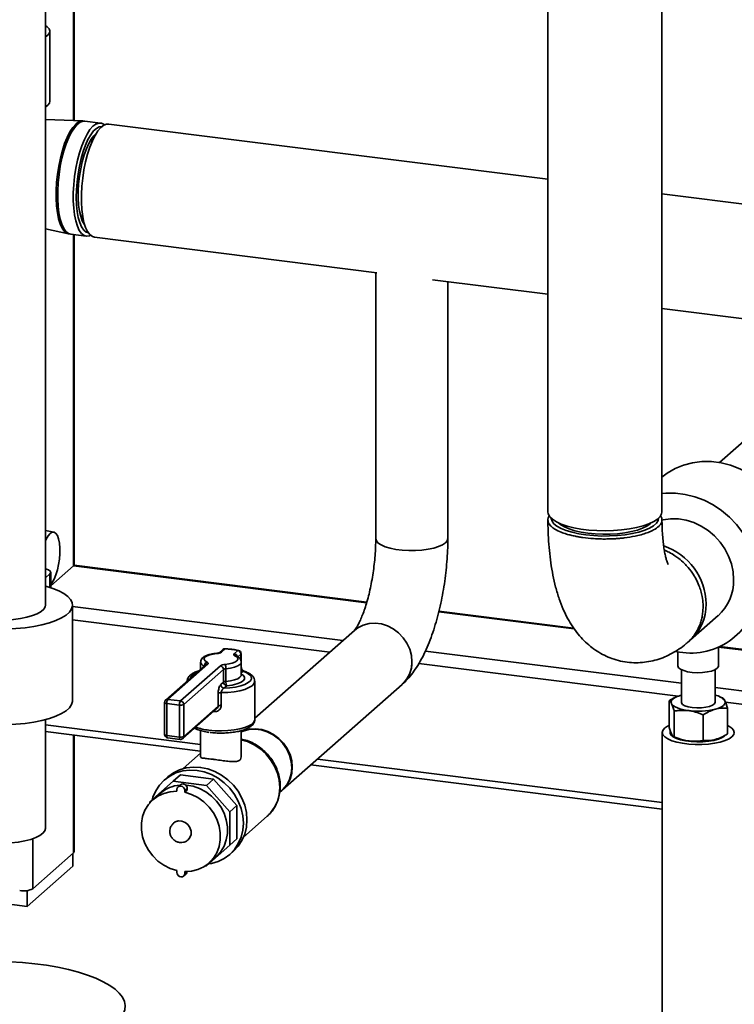
# Paper-space layout 'Blatt2' of a CAD drawing. Units: millimetres. Extents: x 0 to 5940, y 0 to 4200.
# Drawn here: x 4474 to 4624, y 819 to 1027 of the extents above; entities that cross this region are included whole.
import ezdxf

# ---------------------------------------------------------------- set-up
doc = ezdxf.new("R2010")
doc.units = ezdxf.units.MM

psp = doc.layouts.new('Blatt2')

# ---------------------------------------------------------------- linework, layer by layer
at = {"color": 7, "linetype": 'Continuous', "lineweight": 35, "ltscale": 10}
for p, q in [((4585.03, 1190.67), (4585.03, 922.64)), ((4609.11, 922.64), (4609.11, 1190.67)), ((4484.88, 1005.25), (4484.88, 1069.94)), ((4485.02, 1005.25), (4485.02, 1069.98)), ((4478.98, 902.95), (4478.98, 1066.06)), ((4479.46, 1023.3), (4478.98, 1022.96)), ((4479.92, 1009.33), (4479.92, 1024.14)), ((4478.98, 1008.05), (4479.48, 1008.51)), ((4479.46, 1008.48), (4478.98, 1008.15)), ((4486.84, 1005.18), (4478.98, 1005.45)), ((4487.3, 1005.13), (4486.84, 1005.16)), ((4490.6, 1004.73), (4487.31, 1005.15)), ((4585.03, 992.84), (4492.32, 1004.52)), ((4488.87, 1000.95), (4488.71, 1001.44)), ((4654.68, 984.06), (4609.11, 989.8)), ((4486.51, 984.71), (4486.81, 985.22)), ((4478.98, 982.41), (4483.84, 981.34)), ((4483.84, 981.36), (4484.3, 981.29)), ((4484.3, 981.26), (4487.59, 980.85)), ((4484.88, 911.24), (4484.88, 981.19)), ((4485.02, 911.37), (4485.02, 981.17)), ((4489.31, 980.63), (4548.89, 973.13)), ((4548.69, 973.15), (4548.69, 916.98)), ((4560.69, 971.64), (4585.03, 968.57)), ((4563.9, 916.98), (4563.9, 971.24)), ((4661.67, 968.72), (4621.22, 933.05)), ((4609.11, 965.54), (4651.67, 960.18)), ((4480.73, 918.34), (4478.98, 918.66)), ((4480.08, 907.01), (4484.88, 911.24)), ((4484.88, 911.24), (4485.02, 911.37)), ((4484.88, 911.24), (4546.77, 903.45)), ((4546.81, 903.58), (4485.02, 911.37)), ((4479.89, 909.54), (4478.98, 908.73)), ((4479.89, 906.67), (4479.89, 909.54)), ((4480.08, 906.61), (4480.08, 909.88)), ((4484.69, 882.75), (4484.69, 902.95)), ((4484.69, 902.61), (4541.73, 895.43)), ((4562, 901.53), (4590.57, 897.93)), ((4590.46, 898.08), (4562.04, 901.66)), ((4615.13, 895.58), (4620.94, 900.71)), ((4484.69, 899.83), (4538.97, 892.99)), ((4544.19, 897.59), (4523.16, 879.04)), ((4621.05, 890.1), (4621.05, 894.09)), ((4621.05, 894.09), (4896.97, 859.33)), ((4897.11, 859.45), (4621.29, 894.2)), ((4516.42, 893.54), (4515.66, 892.87)), ((4516.89, 893.68), (4516.13, 893.01)), ((4518.8, 892.67), (4519.57, 893.35)), ((4519.27, 892.2), (4519.26, 892.21)), ((4520.23, 892.59), (4519.58, 892.01)), ((4520.23, 891.2), (4520.23, 892.59)), ((4520.28, 891.09), (4520.28, 892.67)), ((4559.17, 893.23), (4613.2, 886.42)), ((4612.48, 893.07), (4612.48, 890.1)), ((4512.75, 890.31), (4504.36, 882.9)), ((4513.23, 890.45), (4504.83, 883.04)), ((4507.5, 882.71), (4515.9, 890.11)), ((4511.73, 890.89), (4511.73, 889.41)), ((4512.48, 890.07), (4512.48, 890.08)), ((4520.3, 888.19), (4520.3, 890.89)), ((4557.79, 890.62), (4612.56, 883.72)), ((4516.57, 889.35), (4508.17, 881.95)), ((4516.57, 886.66), (4516.57, 889.35)), ((4517.06, 889.5), (4517.06, 886.81)), ((4520.72, 888.98), (4520.3, 888.61)), ((4613.2, 889.31), (4613.2, 882.43)), ((4620.34, 882.43), (4620.34, 889.31)), ((4515.98, 886.14), (4516.57, 886.66)), ((4517.24, 885.9), (4516.65, 885.39)), ((4523.16, 878.76), (4523.16, 886.85)), ((4529, 863.91), (4554.25, 886.18)), ((4515.43, 881.62), (4515.43, 884.31)), ((4516.09, 884.46), (4516.09, 881.77)), ((4612.25, 883.6), (4612.12, 883.54)), ((4620.34, 885.52), (4888.38, 851.75)), ((4621.91, 883.33), (4621.28, 883.6)), ((4504.11, 882.37), (4504.11, 875.63)), ((4507.25, 881.81), (4504.58, 882.15)), ((4504.58, 882.15), (4504.58, 875.41)), ((4504.83, 883.04), (4507.5, 882.71)), ((4507.25, 875.08), (4507.25, 881.81)), ((4508.17, 881.95), (4508.17, 875.21)), ((4508.17, 875.21), (4515.43, 881.62)), ((4610.6, 877.29), (4610.6, 882.73)), ((4622.52, 882.47), (4885.62, 849.32)), ((4507.97, 874.76), (4515.18, 881.12)), ((4514.75, 880.46), (4514.46, 880.48)), ((4611.66, 875.12), (4611.66, 880.56)), ((4617.83, 874.34), (4617.83, 879.78)), ((4622.94, 875.74), (4622.94, 881.17)), ((4478.98, 855.81), (4478.98, 878.77)), ((4478.98, 877.65), (4511.73, 873.53)), ((4478.98, 876.26), (4511.73, 872.13)), ((4484.88, 850.64), (4484.88, 875.51)), ((4485.02, 850.89), (4485.02, 875.5)), ((4504.58, 875.41), (4507.25, 875.08)), ((4511.73, 876.44), (4511.73, 870.89)), ((4520.3, 870.87), (4520.3, 876.43)), ((4609.16, 876.03), (4609.16, 788.49)), ((4504.74, 874.93), (4507.41, 874.59)), ((4611.62, 875.14), (4612.25, 874.87)), ((4611.66, 875.12), (4611.63, 875.14)), ((4613.2, 874.55), (4613.2, 874.44)), ((4620.34, 874.44), (4620.34, 874.55)), ((4621.28, 874.87), (4621.41, 874.92)), ((4511.73, 871.68), (4508.03, 868.42)), ((4535, 869.2), (4609.16, 859.86)), ((4536.38, 870.42), (4609.16, 861.25)), ((4505.96, 865.74), (4507.47, 867.08)), ((4514.45, 866.2), (4507.47, 867.08)), ((4505.96, 865.74), (4501.02, 861.39)), ((4504.8, 866.66), (4504.04, 866)), ((4512.94, 864.86), (4505.96, 865.74)), ((4507.47, 865.01), (4506.96, 864.57)), ((4512.94, 864.86), (4514.45, 866.2)), ((4519.39, 860.6), (4514.45, 866.2)), ((4503.16, 863.17), (4501.65, 861.84)), ((4506.72, 863.62), (4506.72, 864)), ((4508.89, 864.24), (4508.39, 863.79)), ((4508.39, 863.41), (4508.89, 863.86)), ((4508.39, 863.41), (4508.39, 863.79)), ((4508.89, 863.86), (4508.89, 864.24)), ((4517.87, 859.27), (4512.94, 864.86)), ((4528.44, 863.42), (4528.87, 863.8)), ((4501.02, 861.39), (4501.02, 861.21)), ((4517.87, 859.27), (4519.39, 860.6)), ((4517.87, 852.23), (4517.87, 859.27)), ((4519.39, 853.57), (4519.39, 860.6)), ((4506, 856.9), (4506, 856.9)), ((4520.79, 853.95), (4525.76, 858.34)), ((4476.3, 843.06), (4476.3, 853.59)), ((4509.1, 853.38), (4509.1, 853.38)), ((4517.87, 852.23), (4519.39, 853.57)), ((4484.88, 850.64), (4476.3, 843.06)), ((4484.72, 850.49), (4484.72, 847.8)), ((4512.94, 847.88), (4517.87, 852.23)), ((4517.88, 850.3), (4518.64, 850.97)), ((4513.46, 848.44), (4514.97, 849.78)), ((4484.72, 847.8), (4475.12, 839.33)), ((4506.72, 846.87), (4506.72, 846.49)), ((4508.39, 846.66), (4508.39, 846.28)), ((4508.82, 846.66), (4508.39, 846.28)), ((4512.76, 847.9), (4512.94, 847.88)), ((4508.14, 845.72), (4508.65, 846.16)), ((4475.12, 839.33), (4449.73, 842.53)), ((4475.12, 842.66), (4475.12, 839.33))]:
    psp.add_line(p, q, dxfattribs=at)
at = {"color": 7, "linetype": 'Continuous', "lineweight": 35, "ltscale": 10, "flags": 128}
for points in [[(4478.98, 1025.32), (4479.35, 1025.07), (4479.76, 1024.64), (4479.92, 1024.19), (4479.81, 1023.74), (4479.46, 1023.3)], [(4479.92, 1009.33), (4479.81, 1008.92), (4479.46, 1008.48)], [(4486.84, 1005.18), (4486.58, 1005.17), (4485.97, 1004.95), (4485.35, 1004.48), (4484.73, 1003.77), (4484.13, 1002.84), (4483.55, 1001.7), (4483.02, 1000.38), (4482.54, 998.91), (4482.12, 997.32), (4481.77, 995.64), (4481.51, 993.92), (4481.32, 992.17), (4481.22, 990.46), (4481.22, 988.8), (4481.3, 987.23), (4481.48, 985.79), (4481.73, 984.52), (4482.07, 983.42), (4482.48, 982.54), (4482.95, 981.89), (4483.48, 981.48), (4483.84, 981.34)], [(4487.31, 1005.15), (4486.92, 1005.14), (4486.31, 1004.92), (4485.69, 1004.45), (4485.07, 1003.74), (4484.47, 1002.81), (4483.9, 1001.67), (4483.36, 1000.35), (4482.88, 998.88), (4482.46, 997.28), (4482.11, 995.6), (4481.84, 993.87), (4481.66, 992.13), (4481.56, 990.41), (4481.56, 988.75), (4481.64, 987.18), (4481.81, 985.74), (4482.07, 984.46), (4482.41, 983.37), (4482.82, 982.48), (4483.29, 981.83), (4483.82, 981.42), (4484.3, 981.26)], [(4491.42, 1004.34), (4491.35, 1004.41), (4490.8, 1004.69), (4490.21, 1004.73), (4489.6, 1004.51), (4488.98, 1004.04), (4488.36, 1003.33), (4487.76, 1002.39), (4487.18, 1001.25), (4486.65, 999.93), (4486.17, 998.46), (4485.75, 996.87), (4485.4, 995.19), (4485.13, 993.46), (4484.95, 991.72), (4484.85, 989.99), (4484.85, 988.33), (4484.93, 986.76), (4485.1, 985.33), (4485.36, 984.05), (4485.7, 982.95), (4486.11, 982.07), (4486.58, 981.42), (4487.11, 981), (4487.68, 980.84), (4488.28, 980.94), (4488.48, 981.02)], [(4492.32, 1004.52), (4491.89, 1004.5), (4491.28, 1004.26), (4490.66, 1003.78), (4490.04, 1003.05), (4489.44, 1002.1), (4488.87, 1000.95), (4488.34, 999.62), (4487.86, 998.14), (4487.45, 996.54), (4487.1, 994.86), (4486.84, 993.12), (4486.66, 991.38), (4486.57, 989.66), (4486.57, 988), (4486.66, 986.44), (4486.84, 985.02), (4487.1, 983.75), (4487.45, 982.67), (4487.86, 981.8), (4488.34, 981.16), (4488.87, 980.77), (4489.31, 980.63)], [(4490.88, 1003.98), (4490.87, 1003.98), (4490.3, 1003.91), (4489.71, 1003.6), (4489.11, 1003.05), (4488.52, 1002.26), (4487.95, 1001.26), (4487.42, 1000.07), (4486.93, 998.72), (4486.5, 997.23), (4486.13, 995.65), (4485.84, 994), (4485.63, 992.32), (4485.51, 990.65), (4485.48, 989.02), (4485.53, 987.48), (4485.67, 986.06), (4485.9, 984.79), (4486.21, 983.69), (4486.59, 982.8), (4487.04, 982.13), (4487.54, 981.7), (4488.05, 981.51)], [(4489.67, 1002.5), (4489.2, 1002.06), (4488.64, 1001.34), (4488.1, 1000.4), (4487.6, 999.27), (4487.14, 997.99), (4486.74, 996.57), (4486.41, 995.06), (4486.15, 993.49), (4485.98, 991.91), (4485.89, 990.34), (4485.89, 988.83), (4485.98, 987.42), (4486.15, 986.15), (4486.41, 985.03), (4486.74, 984.1), (4487.14, 983.39), (4487.25, 983.25)], [(4488.76, 1000.7), (4488.69, 1000.94), (4488.59, 1001.26)], [(4486.57, 984.51), (4486.64, 984.61), (4486.85, 984.95)], [(4636.94, 917.04), (4636.49, 919.1), (4635.8, 921.11), (4634.89, 923.06), (4633.76, 924.9), (4632.43, 926.62), (4630.92, 928.18), (4629.25, 929.57), (4627.46, 930.76), (4625.56, 931.74), (4623.59, 932.48), (4621.57, 932.99), (4619.54, 933.25), (4617.52, 933.25), (4615.55, 933), (4613.65, 932.5), (4611.86, 931.76), (4610.19, 930.8), (4609.11, 929.97)], [(4629.37, 910.36), (4628.92, 912.42), (4628.23, 914.43), (4627.31, 916.38), (4626.18, 918.22), (4624.85, 919.94), (4623.34, 921.5), (4621.68, 922.89), (4619.88, 924.08), (4617.99, 925.06), (4616.01, 925.8), (4614, 926.31), (4611.96, 926.56), (4609.94, 926.57), (4609.11, 926.49)], [(4585.03, 922.64), (4585.11, 922.18), (4585.44, 921.61), (4586.01, 921.05), (4586.82, 920.53), (4587.85, 920.06), (4589.07, 919.64), (4590.47, 919.28), (4592, 919), (4593.65, 918.79), (4595.36, 918.67), (4597.12, 918.63), (4598.87, 918.67), (4600.58, 918.8), (4602.22, 919.01), (4603.75, 919.3), (4605.14, 919.66), (4606.35, 920.08), (4607.37, 920.56), (4608.16, 921.08), (4608.73, 921.64), (4609.04, 922.22), (4609.11, 922.64)], [(4585.75, 921.28), (4585.75, 921.24), (4585.9, 920.68), (4586.29, 920.13), (4586.93, 919.61), (4587.8, 919.13), (4588.87, 918.69), (4590.12, 918.31), (4591.53, 918), (4593.07, 917.76)], [(4593.07, 917.76), (4594.69, 917.6), (4596.37, 917.52), (4598.06, 917.53), (4599.73, 917.62), (4601.34, 917.8), (4602.85, 918.05), (4604.24, 918.37), (4605.47, 918.76), (4606.5, 919.2), (4607.33, 919.7), (4607.93, 920.22), (4608.28, 920.78), (4608.39, 921.28)], [(4624.24, 908.31), (4624.12, 909.98), (4623.76, 911.64), (4623.17, 913.26), (4622.37, 914.81), (4621.36, 916.25), (4620.18, 917.55), (4618.84, 918.68), (4617.38, 919.62), (4615.83, 920.35), (4614.21, 920.86), (4612.57, 921.12), (4610.93, 921.15), (4609.34, 920.93), (4609.08, 920.87)], [(4606.77, 920.26), (4606.59, 920.09), (4605.91, 919.61), (4605.01, 919.17), (4603.92, 918.78), (4602.66, 918.46), (4601.26, 918.2), (4599.75, 918.02), (4598.19, 917.92), (4596.59, 917.9), (4595, 917.97), (4593.47, 918.12), (4592.03, 918.34), (4590.7, 918.64), (4589.54, 919.01), (4588.56, 919.43), (4587.79, 919.9), (4587.37, 920.26)], [(4478.98, 916.48), (4479.15, 916.86), (4479.56, 917.57), (4479.98, 918.06), (4480.4, 918.31), (4480.81, 918.32), (4481.17, 918.08), (4481.49, 917.6), (4481.74, 916.91), (4481.91, 916.03), (4482, 914.99), (4482, 913.86), (4481.91, 912.67), (4481.74, 911.49), (4481.49, 910.35), (4481.17, 909.31), (4480.81, 908.42), (4480.4, 907.72), (4480.08, 907.32)], [(4548.69, 916.98), (4548.69, 916.96), (4548.83, 916.5), (4549.22, 916.05), (4549.86, 915.63), (4550.71, 915.26), (4551.76, 914.95), (4552.96, 914.7), (4554.27, 914.54), (4555.65, 914.46), (4557.06, 914.46), (4558.44, 914.55), (4559.74, 914.72), (4560.93, 914.97), (4561.96, 915.29), (4562.79, 915.66), (4563.41, 916.09)], [(4563.41, 916.09), (4562.79, 915.66), (4561.96, 915.29), (4560.93, 914.97), (4559.74, 914.72), (4558.44, 914.55), (4557.06, 914.46), (4555.65, 914.46), (4554.27, 914.54), (4552.96, 914.7), (4551.76, 914.95), (4550.71, 915.26), (4549.86, 915.63), (4549.22, 916.05), (4548.83, 916.5), (4548.69, 916.96), (4548.69, 916.98)], [(4563.41, 916.09), (4563.78, 916.54), (4563.9, 916.98)], [(4563.9, 916.98), (4563.78, 916.54), (4563.41, 916.09)], [(4478.98, 910.63), (4479.01, 910.62), (4479.61, 910.4), (4479.98, 910.13), (4480.07, 909.83), (4479.89, 909.54)], [(4478.98, 906.93), (4479.02, 906.92), (4480.5, 906.47), (4481.78, 905.95), (4482.86, 905.38), (4483.7, 904.77), (4484.29, 904.13), (4484.62, 903.46), (4484.69, 902.79), (4484.49, 902.12), (4484.03, 901.47), (4483.32, 900.84), (4482.36, 900.25), (4481.18, 899.7), (4479.8, 899.21), (4478.23, 898.79), (4476.51, 898.44), (4474.67, 898.16), (4472.74, 897.97), (4470.75, 897.87), (4468.73, 897.85), (4466.72, 897.92)], [(4478.98, 902.95), (4478.92, 902.59), (4478.61, 902.07), (4478.05, 901.58), (4477.25, 901.12), (4476.24, 900.71), (4475.04, 900.37), (4473.68, 900.09), (4472.21, 899.9), (4470.66, 899.78), (4469.08, 899.75), (4467.5, 899.81), (4465.98, 899.96), (4464.54, 900.19), (4463.24, 900.49), (4462.11, 900.86), (4461.17, 901.29), (4460.46, 901.76), (4459.99, 902.26), (4459.78, 902.79), (4459.77, 902.95)], [(4556.34, 890.99), (4556.22, 892.33), (4555.86, 893.64), (4555.27, 894.9), (4554.48, 896.06), (4553.51, 897.07), (4552.39, 897.91), (4551.17, 898.54), (4549.88, 898.95), (4548.57, 899.11), (4547.28, 899.03), (4546.05, 898.71), (4544.93, 898.15), (4544.15, 897.55)], [(4554.25, 886.18), (4554.48, 886.4), (4555.27, 887.35), (4555.86, 888.46), (4556.22, 889.69), (4556.34, 890.99), (4556.22, 892.33), (4555.86, 893.64), (4555.27, 894.9), (4554.48, 896.06), (4553.51, 897.07), (4552.39, 897.91), (4551.17, 898.54), (4549.88, 898.95), (4548.57, 899.11), (4547.28, 899.03), (4546.05, 898.71), (4544.93, 898.15), (4544.19, 897.59)], [(4515.14, 892.71), (4514.34, 892.61), (4513.64, 892.45), (4513.07, 892.23), (4512.67, 891.98), (4512.47, 891.7), (4512.47, 891.42), (4512.67, 891.14), (4513.07, 890.89)], [(4515.08, 892.75), (4515.11, 892.75), (4515.14, 892.71)], [(4516.89, 893.68), (4516.91, 893.72), (4516.93, 893.72)], [(4516.89, 890.41), (4517.69, 890.51), (4518.39, 890.67), (4518.96, 890.89), (4519.35, 891.14), (4519.56, 891.42), (4519.56, 891.7), (4519.36, 891.98), (4518.96, 892.23)], [(4518.8, 892.67), (4518.75, 892.62), (4518.72, 892.56), (4518.71, 892.5), (4518.72, 892.45), (4518.75, 892.39), (4518.8, 892.33), (4518.87, 892.28), (4518.96, 892.23)], [(4513.23, 890.45), (4513.28, 890.5), (4513.31, 890.56), (4513.32, 890.62), (4513.31, 890.67), (4513.28, 890.73), (4513.23, 890.79), (4513.16, 890.84), (4513.07, 890.89)], [(4520.3, 890.88), (4520.27, 890.71), (4520.02, 890.38), (4519.55, 890.08), (4518.87, 889.82), (4518.02, 889.62), (4517.06, 889.5)], [(4620.78, 889.59), (4620.27, 889.28), (4619.55, 889.01), (4618.65, 888.82), (4617.64, 888.7), (4616.57, 888.67), (4615.51, 888.73), (4614.53, 888.88), (4613.69, 889.1), (4613.04, 889.39), (4612.63, 889.72), (4612.48, 890.08), (4612.48, 890.1)], [(4621.05, 890.1), (4621.03, 889.94), (4620.78, 889.59)], [(4516.65, 885.39), (4517.92, 885.47), (4519.11, 885.64), (4520.18, 885.89), (4521.08, 886.2), (4521.77, 886.56), (4522.23, 886.97), (4522.43, 887.39), (4522.38, 887.83), (4522.06, 888.24), (4521.5, 888.63), (4520.72, 888.98)], [(4517.06, 886.81), (4518.02, 886.93), (4518.87, 887.13), (4519.55, 887.38), (4520.02, 887.69), (4520.27, 888.02), (4520.3, 888.19)], [(4520.3, 888.38), (4520.69, 888.11), (4520.98, 887.72), (4520.98, 887.32), (4520.69, 886.93), (4520.13, 886.58), (4519.34, 886.28), (4518.36, 886.05), (4517.24, 885.9)], [(4523.16, 886.85), (4523.16, 886.8), (4522.99, 886.34), (4522.58, 885.91), (4521.92, 885.51), (4521.04, 885.15), (4519.98, 884.86), (4518.77, 884.65), (4517.46, 884.51), (4516.09, 884.46)], [(4613.15, 883.91), (4612.6, 883.74), (4612.13, 883.54), (4611.73, 883.33), (4611.42, 883.1), (4611.2, 882.87), (4611.08, 882.62), (4611.06, 882.37), (4611.13, 882.12)], [(4484.69, 882.75), (4484.69, 882.59), (4484.49, 881.92), (4484.03, 881.26), (4483.32, 880.64), (4482.36, 880.04), (4481.18, 879.5), (4479.8, 879.01), (4478.23, 878.59), (4476.51, 878.23), (4474.67, 877.96), (4472.74, 877.77), (4470.75, 877.67), (4468.73, 877.65), (4466.72, 877.72)], [(4504.11, 882.37), (4504.11, 882.36), (4504.13, 882.32), (4504.18, 882.27), (4504.25, 882.23), (4504.34, 882.2), (4504.45, 882.17), (4504.58, 882.15)], [(4611.13, 882.12), (4611.3, 881.88), (4611.56, 881.65), (4611.91, 881.43), (4612.35, 881.23), (4612.86, 881.04), (4613.43, 880.88), (4614.07, 880.75), (4614.75, 880.65)], [(4613.2, 882.43), (4613.22, 882.29), (4613.46, 881.98), (4613.95, 881.7), (4614.65, 881.47), (4615.5, 881.32)], [(4615.5, 881.32), (4616.45, 881.25), (4617.42, 881.26), (4618.35, 881.36), (4619.15, 881.55), (4619.78, 881.79), (4620.19, 882.09), (4620.34, 882.41), (4620.34, 882.43)], [(4620.39, 880.96), (4620.93, 881.13), (4621.41, 881.32), (4621.8, 881.53), (4622.11, 881.76), (4622.33, 882), (4622.45, 882.24), (4622.48, 882.49), (4622.41, 882.74)], [(4513.49, 876.54), (4514.8, 876.42), (4516.15, 876.38), (4517.5, 876.44), (4518.8, 876.57), (4519.99, 876.79), (4521.04, 877.07), (4521.91, 877.42), (4522.57, 877.82), (4522.99, 878.25), (4523.15, 878.7), (4523.16, 878.76)], [(4622.94, 877.52), (4623.2, 877.39), (4623.84, 876.97), (4624.23, 876.52), (4624.37, 876.05), (4624.26, 875.59), (4623.88, 875.14), (4623.27, 874.72), (4622.43, 874.34), (4621.4, 874.02), (4620.21, 873.77), (4618.91, 873.6), (4617.53, 873.51), (4616.13, 873.51), (4614.75, 873.59), (4613.43, 873.75), (4612.23, 874), (4611.19, 874.31), (4610.33, 874.68), (4609.7, 875.1), (4609.3, 875.55), (4609.16, 876.01), (4609.28, 876.48), (4609.65, 876.93), (4609.65, 876.93)], [(4609.65, 876.93), (4610.27, 877.35), (4610.6, 877.52)], [(4504.11, 875.63), (4504.11, 875.63), (4504.13, 875.58), (4504.18, 875.54), (4504.25, 875.5), (4504.34, 875.46), (4504.45, 875.43), (4504.58, 875.41)], [(4504.74, 874.93), (4504.73, 874.93), (4504.69, 874.95), (4504.65, 875), (4504.62, 875.08), (4504.6, 875.17), (4504.58, 875.28), (4504.58, 875.41)], [(4529, 863.91), (4529.23, 864.12), (4530.02, 865.08), (4530.6, 866.19), (4530.96, 867.42), (4531.08, 868.72), (4530.96, 870.05), (4530.6, 871.37), (4530.02, 872.63), (4529.23, 873.79), (4528.26, 874.8), (4527.14, 875.64), (4525.92, 876.27), (4524.63, 876.68), (4523.31, 876.84), (4522.02, 876.76), (4520.8, 876.44), (4520.3, 876.23)], [(4520.3, 876.17), (4520.67, 876.33), (4521.9, 876.65), (4523.19, 876.73), (4524.5, 876.57), (4525.79, 876.16), (4527.01, 875.53), (4528.13, 874.69), (4529.1, 873.68), (4529.89, 872.52), (4530.48, 871.26), (4530.84, 869.94), (4530.96, 868.61), (4530.84, 867.31), (4530.48, 866.08), (4529.89, 864.97), (4529.1, 864.01), (4528.87, 863.8)], [(4622.41, 875.39), (4622.35, 875.33), (4621.79, 874.96), (4621.01, 874.64), (4620.04, 874.37), (4618.93, 874.18), (4617.73, 874.07), (4616.49, 874.05), (4615.25, 874.11), (4614.09, 874.26), (4613.04, 874.48), (4612.15, 874.77), (4611.47, 875.12), (4611.01, 875.51), (4610.81, 875.92), (4610.86, 876.31)], [(4507.41, 874.59), (4507.4, 874.59), (4507.36, 874.61), (4507.32, 874.66), (4507.29, 874.74), (4507.27, 874.83), (4507.25, 874.95), (4507.25, 875.08)], [(4525.76, 858.34), (4526.5, 859.1), (4527.32, 860.25), (4527.92, 861.55), (4528.28, 862.96), (4528.41, 864.44), (4528.28, 865.95), (4527.92, 867.45), (4527.32, 868.9), (4526.5, 870.26), (4525.5, 871.5), (4524.32, 872.57), (4523.01, 873.45), (4521.6, 874.11), (4520.3, 874.51)], [(4621.28, 874.87), (4620.93, 874.73), (4620.39, 874.56)], [(4501.48, 861.8), (4501.65, 862.37), (4502.24, 863.73), (4503.04, 864.94), (4504.04, 866), (4505.21, 866.85), (4506.52, 867.5), (4507.94, 867.91), (4509.43, 868.09), (4510.96, 868.01), (4512.49, 867.7), (4513.99, 867.15), (4515.41, 866.38), (4516.72, 865.4), (4517.88, 864.25), (4518.88, 862.95), (4519.68, 861.53), (4520.27, 860.02), (4520.63, 858.47), (4520.75, 856.91), (4520.63, 855.39), (4520.27, 853.93), (4519.68, 852.57), (4518.88, 851.35), (4517.88, 850.3), (4516.72, 849.44), (4515.41, 848.8), (4513.99, 848.38), (4513.4, 848.29)], [(4504.8, 866.66), (4505.97, 867.52), (4507.28, 868.17), (4508.7, 868.58), (4510.19, 868.75), (4511.72, 868.68), (4513.25, 868.37), (4514.75, 867.82), (4516.16, 867.05), (4517.47, 866.07), (4518.64, 864.92), (4519.64, 863.62), (4520.44, 862.2), (4521.03, 860.69), (4521.39, 859.14), (4521.51, 857.58), (4521.39, 856.05), (4521.03, 854.59), (4520.44, 853.24), (4519.64, 852.02), (4518.64, 850.97), (4518.64, 850.97)], [(4508.57, 864.94), (4508.71, 864.93), (4510.13, 864.69), (4511.51, 864.22), (4512.83, 863.52), (4514.04, 862.62), (4515.1, 861.54), (4515.99, 860.32), (4516.68, 858.99), (4517.15, 857.58), (4517.39, 856.14), (4517.39, 854.72), (4517.15, 853.34), (4516.68, 852.05), (4515.99, 850.89), (4515.1, 849.89), (4514.97, 849.78)], [(4506.72, 846.87), (4505.3, 847.32), (4503.95, 848), (4502.71, 848.9), (4501.61, 849.98), (4500.69, 851.21), (4499.97, 852.57), (4499.48, 854), (4499.23, 855.46), (4499.23, 856.92), (4499.48, 858.32), (4499.97, 859.63), (4500.69, 860.8), (4501.61, 861.8), (4502.71, 862.61), (4503.95, 863.19), (4505.3, 863.53), (4506.72, 863.62)], [(4508.39, 863.79), (4508.33, 864.12), (4508.14, 864.42), (4507.87, 864.63), (4507.55, 864.74), (4507.23, 864.71), (4506.96, 864.57), (4506.78, 864.32), (4506.72, 864)], [(4508.39, 863.41), (4509.81, 862.96), (4511.16, 862.28), (4512.4, 861.39), (4513.5, 860.3), (4514.42, 859.07), (4515.14, 857.71), (4515.63, 856.28), (4515.87, 854.82), (4515.87, 853.37), (4515.63, 851.96), (4515.14, 850.66), (4514.42, 849.48), (4513.5, 848.48), (4512.4, 847.68), (4511.16, 847.09), (4509.81, 846.75), (4508.39, 846.66)], [(4506, 856.9), (4506.35, 857.14), (4507.02, 857.35), (4507.73, 857.32), (4508.43, 857.05), (4509.04, 856.58), (4509.48, 855.95), (4509.72, 855.23), (4509.72, 854.51), (4509.48, 853.85), (4509.1, 853.38)], [(4506, 856.9), (4506.35, 857.14), (4507.01, 857.35), (4507.73, 857.32), (4508.43, 857.05), (4509.03, 856.58), (4509.48, 855.95), (4509.71, 855.23), (4509.71, 854.5), (4509.48, 853.84), (4509.1, 853.38)], [(4459.77, 855.81), (4459.89, 855.3), (4460.28, 854.78), (4460.91, 854.3), (4461.77, 853.86), (4462.84, 853.47), (4464.09, 853.14), (4465.49, 852.89), (4466.99, 852.71), (4468.55, 852.62), (4470.14, 852.62), (4471.7, 852.71), (4473.21, 852.88), (4474.6, 853.13), (4475.86, 853.45), (4476.94, 853.84), (4477.81, 854.28), (4478.45, 854.77), (4478.84, 855.28), (4478.98, 855.8), (4478.98, 855.81)], [(4485.02, 850.89), (4484.99, 850.77), (4484.88, 850.64)], [(4506.72, 846.49), (4506.78, 846.16), (4506.96, 845.87), (4507.23, 845.65), (4507.55, 845.54), (4507.87, 845.57), (4508.14, 845.72), (4508.33, 845.97), (4508.39, 846.28)], [(4508.65, 846.16), (4508.83, 846.41), (4508.89, 846.66)], [(4471.51, 827.64), (4474.13, 827.47), (4476.7, 827.21), (4479.18, 826.88), (4481.56, 826.47), (4483.81, 825.98), (4485.91, 825.43), (4487.86, 824.82), (4489.62, 824.14), (4491.18, 823.42), (4492.53, 822.65), (4493.66, 821.84), (4494.56, 821), (4495.22, 820.13), (4495.63, 819.25), (4495.79, 818.36), (4495.71, 817.47), (4495.37, 816.58), (4494.78, 815.71), (4493.95, 814.86)]]:
    psp.add_lwpolyline(points, dxfattribs=at)
at = {"color": 7, "linetype": 'Continuous', "lineweight": 35, "ltscale": 100}
for centre, radius, start, end in [((4605.23, 902.93), 13.2, 1.1457, 71.113), ((4614.23, 908.13), 10.01, 312.0944, 1.0413), ((4615.12, 907.24), 14.43, 257.7102, 350.9719), ((4608.45, 903), 9.98, 309.6331, 1.0757), ((4515.12, 894.6), 1.88, 270.6675, 302.4364), ((4516.04, 892.42), 0.597, 81.8704, 128.6886), ((4516.89, 893.01), 0.714, 87.3635, 131.4096), ((4516.81, 893.09), 0.595, 81.8416, 130.6612), ((4516.24, 877.75), 15.94, 77.9727, 87.6658), ((4518.69, 891.89), 0.786, 15.105, 81.5717), ((4519.07, 891.78), 0.468, 64.7636, 103.9079), ((4519.68, 893.15), 0.223, 78.3418, 119.3741), ((4519.45, 892.57), 0.78, 1.0587, 81.7605), ((4519.57, 892.67), 0.714, 0, 77.5379), ((4520.17, 892.68), 0.109, 305.1395, 357.4126), ((4512.73, 891.06), 1.01, 189.6684, 255.9161), ((4513.31, 890.09), 0.836, 107.1524, 180.6692), ((4513.14, 889.86), 0.595, 81.8416, 130.6612), ((4516.91, 888.52), 1.88, 90.6675, 122.4364), ((4515.79, 889.34), 0.78, 1.0587, 81.7605), ((4515.14, 889.6), 1.93, 357.0914, 24.7591), ((4550.01, 890.88), 6.33, 312.479, 1.0235), ((4511.52, 886.95), 2.01, 99.0741, 163.7451), ((4517.07, 888.56), 0.941, 90.6675, 122.4364), ((4520.84, 888.62), 0.373, 70.9464, 108.582), ((4516.76, 886.16), 0.78, 181.0587, 261.7605), ((4517.07, 885.87), 0.941, 90.6675, 122.4364), ((4517.35, 886.68), 0.78, 181.0587, 261.7605), ((4518.98, 886.71), 1.93, 177.0914, 204.7591), ((4516.01, 883.32), 1.15, 85.9022, 120.3329), ((4619.82, 880.6), 3.36, 39.5499, 81.0593), ((4504.83, 882.37), 0.714, 131.4096, 180), ((4504.74, 882.45), 0.595, 81.8416, 130.6612), ((4505.98, 882.23), 1.41, 144.9309, 183.5931), ((4508.65, 881.9), 1.41, 144.9309, 183.5931), ((4507.51, 883.19), 1.41, 259.2261, 297.8883), ((4507.39, 881.93), 0.78, 1.0587, 81.7605), ((4516.01, 880.63), 1.15, 85.9022, 120.3329), ((4512.29, 880.48), 2.46, 359.5251, 5.6306), ((4616.74, 895.91), 15.39, 262.5487, 283.6968), ((4504.83, 875.63), 0.714, 180, 262.8192), ((4514.84, 888.9), 12.44, 250.5756, 263.7549), ((4507.51, 876.46), 1.41, 259.2261, 297.8883), ((4507.5, 875.3), 0.714, 262.8192, 311.4096), ((4507.57, 875.2), 0.595, 312.158, 0.9777), ((4615.64, 883.27), 9.06, 248.0005, 264.3156), ((4616.74, 889.51), 15.39, 262.5487, 283.6968), ((4507.93, 857.68), 7.27, 94.3366, 130.9703), ((4507.99, 864.27), 0.905, 357.8164, 125.1376), ((4474.32, 846.79), 4.22, 259.2261, 297.8883)]:
    psp.add_arc(centre, radius, start, end, dxfattribs=at)
at = {"color": 7, "linetype": 'Continuous', "lineweight": 35, "ltscale": 10}
for points, knots in [([(4608.78, 921.81), (4608.81, 921.78), (4609, 921.55), (4609.09, 921.23), (4609.12, 920.71), (4608.99, 920.26), (4608.68, 919.83), (4608.23, 919.37), (4607.64, 918.96), (4606.9, 918.58), (4606.27, 918.31), (4605.36, 917.98), (4604.3, 917.69), (4602.91, 917.38), (4601.68, 917.18), (4600.33, 917.04), (4599.48, 916.97), (4598.53, 916.92), (4597.47, 916.89), (4596.15, 916.89), (4594.42, 916.97), (4592.84, 917.13), (4591.58, 917.33), (4590.74, 917.49), (4589.86, 917.69), (4588.84, 917.96), (4587.63, 918.38), (4586.7, 918.84), (4586.09, 919.26), (4585.72, 919.55), (4585.4, 919.89), (4585.16, 920.28), (4585, 920.76), (4585.05, 921.21), (4585.2, 921.6), (4585.33, 921.77), (4585.4, 921.84)], [0, 0, 0, 0, 0.006596, 0.048344, 0.067313, 0.113998, 0.141944, 0.15757, 0.216015, 0.2355, 0.250636, 0.287342, 0.329093, 0.34443, 0.402785, 0.42263, 0.442736, 0.462949, 0.489474, 0.516245, 0.554022, 0.60976, 0.629865, 0.650076, 0.676599, 0.703368, 0.741144, 0.796881, 0.816987, 0.837199, 0.863722, 0.890492, 0.919213, 0.964227, 0.98407, 1, 1, 1, 1]), ([(4585.04, 920.9), (4585.04, 920.54), (4585.05, 919.26), (4585.13, 917.09), (4585.33, 914.43), (4585.64, 911.82), (4586.07, 909.24), (4586.65, 906.69), (4587.37, 904.28), (4588.23, 902.06), (4589.18, 900.09), (4590.23, 898.34), (4591.37, 896.8), (4592.61, 895.42), (4593.95, 894.22), (4595.39, 893.18), (4596.92, 892.31), (4598.58, 891.6), (4600.36, 891.09), (4602.22, 890.79), (4604.06, 890.73), (4605.86, 890.89), (4607.61, 891.25), (4609.29, 891.8), (4610.9, 892.53), (4612.43, 893.43), (4613.57, 894.24), (4614.19, 894.77), (4614.35, 894.91)], [0, 0, 0, 0, 0.018611, 0.066107, 0.114195, 0.163226, 0.21352, 0.265457, 0.319371, 0.369049, 0.415198, 0.457585, 0.496959, 0.534124, 0.569727, 0.604248, 0.638038, 0.671358, 0.707476, 0.742784, 0.777444, 0.811662, 0.845687, 0.879813, 0.914374, 0.949779, 0.986539, 1, 1, 1, 1]), ([(4610.38, 911.56), (4610.38, 911.55), (4610.4, 911.53), (4610.32, 911.68), (4610.2, 912.02), (4610.02, 912.58), (4609.82, 913.35), (4609.62, 914.35), (4609.44, 915.55), (4609.28, 916.95), (4609.17, 918.53), (4609.12, 919.88), (4609.11, 920.7), (4609.11, 920.91)], [0, 0, 0, 0, 0.0250021, 0.1118584, 0.2018481, 0.2960653, 0.3951002, 0.499099, 0.6078562, 0.7209277, 0.8377385, 0.9576694, 1, 1, 1, 1]), ([(4548.69, 916.98), (4548.68, 916.68), (4548.68, 915.81), (4548.62, 914.31), (4548.48, 912.49), (4548.27, 910.64), (4548, 908.8), (4547.66, 906.99), (4547.28, 905.27), (4546.85, 903.65), (4546.38, 902.17), (4545.91, 900.86), (4545.44, 899.75), (4545, 898.85), (4544.63, 898.2), (4544.35, 897.8), (4544.18, 897.59), (4544.17, 897.58), (4544.17, 897.57)], [0, 0, 0, 0, 0.037024, 0.107187, 0.177896, 0.249051, 0.320381, 0.39158, 0.462356, 0.532428, 0.60148, 0.669153, 0.735041, 0.798714, 0.859779, 0.91191, 0.961516, 1, 1, 1, 1]), ([(4554.25, 886.18), (4554.53, 886.44), (4555.23, 887.09), (4556.25, 888.28), (4557.34, 889.8), (4558.37, 891.55), (4559.32, 893.49), (4560.18, 895.55), (4560.93, 897.69), (4561.6, 899.89), (4562.18, 902.15), (4562.68, 904.46), (4563.09, 906.8), (4563.42, 909.16), (4563.67, 911.52), (4563.83, 913.88), (4563.9, 915.7), (4563.9, 916.72), (4563.9, 916.98)], [0, 0, 0, 0, 0.040826, 0.102495, 0.169083, 0.240858, 0.313663, 0.384644, 0.453638, 0.521077, 0.587406, 0.652981, 0.718078, 0.78292, 0.847703, 0.912578, 0.977713, 1, 1, 1, 1]), ([(4609.6, 914.54), (4609.94, 914.4), (4610.72, 914.08), (4611.73, 913.46), (4612.82, 912.68), (4613.75, 911.86), (4614.84, 910.69), (4615.64, 909.59), (4616.39, 908.3), (4616.9, 907.19), (4617.33, 905.93), (4617.64, 904.61), (4617.79, 903.3), (4617.78, 902.02), (4617.67, 900.95), (4617.46, 899.91), (4617.18, 898.99), (4616.84, 898.18), (4616.41, 897.33), (4615.89, 896.54), (4615.2, 895.67), (4614.67, 895.2), (4614.34, 894.92)], [0, 0, 0, 0, 0.04505, 0.10263, 0.141637, 0.20611, 0.250646, 0.33125, 0.367198, 0.429874, 0.478153, 0.528359, 0.5965, 0.642108, 0.689521, 0.734062, 0.778996, 0.814754, 0.850715, 0.904597, 0.941689, 1, 1, 1, 1]), ([(4515.08, 892.75), (4514.92, 892.74), (4514.45, 892.69), (4513.72, 892.55), (4512.95, 892.31), (4512.37, 892.01), (4511.97, 891.63), (4511.74, 891.25), (4511.75, 890.99), (4511.75, 890.89)], [0, 0, 0, 0, 0.0932293, 0.2726682, 0.4559409, 0.6480779, 0.7967475, 0.9264592, 1, 1, 1, 1]), ([(4515.67, 892.88), (4515.67, 892.88), (4515.68, 892.89), (4515.64, 892.86), (4515.54, 892.83), (4515.35, 892.78), (4515.17, 892.76), (4515.08, 892.75)], [0, 0, 0, 0, 0.038022, 0.218223, 0.430952, 0.69743, 1, 1, 1, 1]), ([(4519.72, 893.37), (4519.53, 893.41), (4518.98, 893.52), (4518.05, 893.65), (4517.28, 893.7), (4516.93, 893.72)], [0, 0, 0, 0, 0.21966, 0.640033, 1, 1, 1, 1]), ([(4520.27, 890.88), (4520.28, 890.95), (4520.3, 891.18), (4520.12, 891.54), (4519.79, 891.92), (4519.46, 892.1), (4519.27, 892.2)], [0, 0, 0, 0, 0.1109, 0.37847, 0.646207, 1, 1, 1, 1]), ([(4511.35, 889.07), (4511.05, 888.97), (4510.44, 888.75), (4509.75, 888.35), (4509.25, 887.89), (4508.93, 887.39), (4508.89, 887.02), (4508.87, 886.85)], [0, 0, 0, 0, 0.22219, 0.455243, 0.662278, 0.839651, 1, 1, 1, 1]), ([(4520.96, 888.98), (4520.96, 888.98), (4520.93, 888.99), (4520.79, 889.06), (4520.6, 889.22), (4520.44, 889.43), (4520.34, 889.64), (4520.31, 889.77), (4520.3, 889.83)], [0, 0, 0, 0, 0.011702, 0.278578, 0.498537, 0.693328, 0.868409, 1, 1, 1, 1]), ([(4520.3, 889.57), (4520.31, 889.53), (4520.36, 889.4), (4520.47, 889.23), (4520.6, 889.07), (4520.68, 889.01), (4520.72, 888.98)], [0, 0, 0, 0, 0.14658, 0.417913, 0.71388, 1, 1, 1, 1]), ([(4520.3, 888.16), (4520.3, 888.16), (4520.31, 888.14), (4520.31, 888.17), (4520.3, 888.2)], [0, 0, 0, 0, 0.278816, 1, 1, 1, 1]), ([(4523.13, 886.81), (4523.13, 886.94), (4523.14, 887.26), (4522.9, 887.72), (4522.51, 888.17), (4521.93, 888.56), (4521.38, 888.83), (4521.02, 888.95), (4520.96, 888.98)], [0, 0, 0, 0, 0.12284, 0.306185, 0.49726, 0.717269, 0.951389, 1, 1, 1, 1]), ([(4515.98, 886.14), (4515.93, 886.08), (4515.81, 885.96), (4515.65, 885.63), (4515.53, 885.21), (4515.45, 884.76), (4515.44, 884.46), (4515.43, 884.31)], [0, 0, 0, 0, 0.2022858, 0.4137948, 0.6123802, 0.806103, 1, 1, 1, 1]), ([(4516.09, 884.46), (4516.1, 884.54), (4516.11, 884.69), (4516.19, 884.92), (4516.31, 885.13), (4516.47, 885.29), (4516.59, 885.36), (4516.65, 885.39)], [0, 0, 0, 0, 0.1755054, 0.3566914, 0.5527344, 0.7750182, 1, 1, 1, 1]), ([(4514.75, 880.46), (4514.86, 880.47), (4515.13, 880.47), (4515.51, 880.65), (4515.83, 880.95), (4516.05, 881.34), (4516.08, 881.63), (4516.09, 881.77)], [0, 0, 0, 0, 0.160565, 0.374165, 0.582525, 0.789208, 1, 1, 1, 1]), ([(4515.43, 881.62), (4515.42, 881.54), (4515.4, 881.4), (4515.3, 881.22), (4515.2, 881.15), (4515.17, 881.13)], [0, 0, 0, 0, 0.395504, 0.80404, 1, 1, 1, 1]), ([(4610.6, 882.73), (4611.01, 882.99), (4611.51, 883.3), (4612.04, 883.49), (4612.13, 883.52)], [0, 0, 0, 0, 0.817611, 1, 1, 1, 1]), ([(4611.13, 882.12), (4611.12, 882.15), (4611.02, 882.34), (4610.84, 882.6), (4610.68, 882.69), (4610.6, 882.73)], [0, 0, 0, 0, 0.070086, 0.530782, 1, 1, 1, 1]), ([(4611.66, 880.56), (4611.57, 880.87), (4611.4, 881.5), (4611.22, 881.91), (4611.13, 882.12)], [0, 0, 0, 0, 0.495458, 1, 1, 1, 1]), ([(4621.91, 883.32), (4621.98, 883.28), (4622.15, 883.2), (4622.32, 882.9), (4622.41, 882.74)], [0, 0, 0, 0, 0.462428, 1, 1, 1, 1]), ([(4622.41, 882.74), (4622.42, 882.71), (4622.51, 882.51), (4622.7, 882.04), (4622.86, 881.46), (4622.94, 881.17)], [0, 0, 0, 0, 0.070086, 0.530782, 1, 1, 1, 1]), ([(4611.66, 880.56), (4611.92, 880.6), (4612.93, 880.75), (4613.97, 880.69), (4614.75, 880.65)], [0, 0, 0, 0, 0.257551, 1, 1, 1, 1]), ([(4614.75, 880.65), (4615.03, 880.61), (4616.07, 880.45), (4617.09, 880.06), (4617.83, 879.78)], [0, 0, 0, 0, 0.268634, 1, 1, 1, 1]), ([(4620.39, 880.96), (4620.33, 880.94), (4619.87, 880.81), (4619, 880.47), (4618.23, 880.01), (4617.83, 879.78)], [0, 0, 0, 0, 0.070086, 0.530782, 1, 1, 1, 1]), ([(4622.94, 881.17), (4622.52, 881.19), (4621.69, 881.24), (4620.82, 881.05), (4620.39, 880.96)], [0, 0, 0, 0, 0.495458, 1, 1, 1, 1]), ([(4517.29, 875.96), (4517.52, 875.97), (4518.16, 876.01), (4519.16, 876.16), (4520.23, 876.39), (4521.19, 876.7), (4522, 877.08), (4522.6, 877.52), (4522.98, 878.02), (4523.16, 878.44), (4523.14, 878.68), (4523.13, 878.74)], [0, 0, 0, 0, 0.07436, 0.206894, 0.340243, 0.475127, 0.612757, 0.754975, 0.866821, 0.9679, 1, 1, 1, 1]), ([(4510.42, 876.92), (4510.61, 876.83), (4511.06, 876.61), (4511.97, 876.35), (4512.85, 876.16), (4513.4, 876.09), (4513.55, 876.07)], [0, 0, 0, 0, 0.230668, 0.557319, 0.877443, 1, 1, 1, 1]), ([(4513.75, 876.04), (4513.93, 876.02), (4514.5, 875.96), (4515.5, 875.9), (4516.53, 875.9), (4517.11, 875.94), (4517.29, 875.96)], [0, 0, 0, 0, 0.1526, 0.500472, 0.847924, 1, 1, 1, 1]), ([(4611.13, 875.73), (4611.12, 875.75), (4611.02, 875.95), (4610.84, 876.42), (4610.68, 877), (4610.6, 877.29)], [0, 0, 0, 0, 0.070086, 0.530782, 1, 1, 1, 1]), ([(4611.42, 875.29), (4611.42, 875.29), (4611.32, 875.36), (4611.22, 875.55), (4611.13, 875.73)], [0, 0, 0, 0, 0.082257, 1, 1, 1, 1]), ([(4622.94, 875.74), (4622.52, 875.49), (4621.69, 874.99), (4620.82, 874.7), (4620.39, 874.56)], [0, 0, 0, 0, 0.495458, 1, 1, 1, 1]), ([(4525.62, 858.26), (4525.8, 858.4), (4526.32, 858.82), (4527.03, 859.71), (4527.72, 860.86), (4528.2, 862.14), (4528.49, 863.49), (4528.56, 864.88), (4528.42, 866.3), (4528.07, 867.7), (4527.51, 869.06), (4526.76, 870.34), (4525.84, 871.5), (4524.76, 872.53), (4523.56, 873.4), (4522.25, 874.07), (4521.15, 874.48), (4520.49, 874.59), (4520.3, 874.62)], [0, 0, 0, 0, 0.033783, 0.09972, 0.165601, 0.231581, 0.297793, 0.364316, 0.43117, 0.498333, 0.565754, 0.633379, 0.701159, 0.769053, 0.837019, 0.905011, 0.972971, 1, 1, 1, 1]), ([(4611.66, 875.12), (4611.92, 875.02), (4612.93, 874.61), (4613.97, 874.4), (4614.75, 874.25)], [0, 0, 0, 0, 0.257551, 1, 1, 1, 1]), ([(4614.75, 874.25), (4615.03, 874.22), (4616.07, 874.12), (4617.09, 874.25), (4617.83, 874.34)], [0, 0, 0, 0, 0.268634, 1, 1, 1, 1]), ([(4620.39, 874.56), (4620.33, 874.54), (4619.87, 874.42), (4619, 874.29), (4618.23, 874.33), (4617.83, 874.34)], [0, 0, 0, 0, 0.070086, 0.530782, 1, 1, 1, 1]), ([(4511.77, 870.89), (4511.76, 870.85), (4511.72, 870.72), (4512.1, 870.63), (4512.9, 870.54), (4513.83, 870.44), (4514.39, 870.37), (4514.5, 870.36)], [0, 0, 0, 0, 0.101756, 0.364973, 0.651148, 0.933554, 1, 1, 1, 1]), ([(4514.5, 870.36), (4514.94, 870.3), (4515.83, 870.18), (4517.21, 869.98), (4518.5, 869.86), (4519.54, 869.93), (4520.19, 870.28), (4520.26, 870.69), (4520.29, 870.88)], [0, 0, 0, 0, 0.163701, 0.327084, 0.498803, 0.680288, 0.852061, 1, 1, 1, 1]), ([(4506, 856.9), (4505.84, 856.72), (4505.51, 856.37), (4505.26, 855.75), (4505.23, 855.34), (4505.22, 855.16)], [0, 0, 0, 0, 0.368809, 0.724829, 1, 1, 1, 1]), ([(4505.22, 855.16), (4505.24, 854.93), (4505.28, 854.47), (4505.6, 853.82), (4506.09, 853.29), (4506.72, 852.93), (4507.42, 852.77), (4508.11, 852.84), (4508.69, 853.05), (4508.97, 853.3), (4509.08, 853.4)], [0, 0, 0, 0, 0.130044, 0.25931, 0.393355, 0.533484, 0.661744, 0.789562, 0.91729, 1, 1, 1, 1])]:
    psp.add_open_spline(points, degree=3, knots=knots, dxfattribs=at)

doc.saveas('drawing.dxf')
